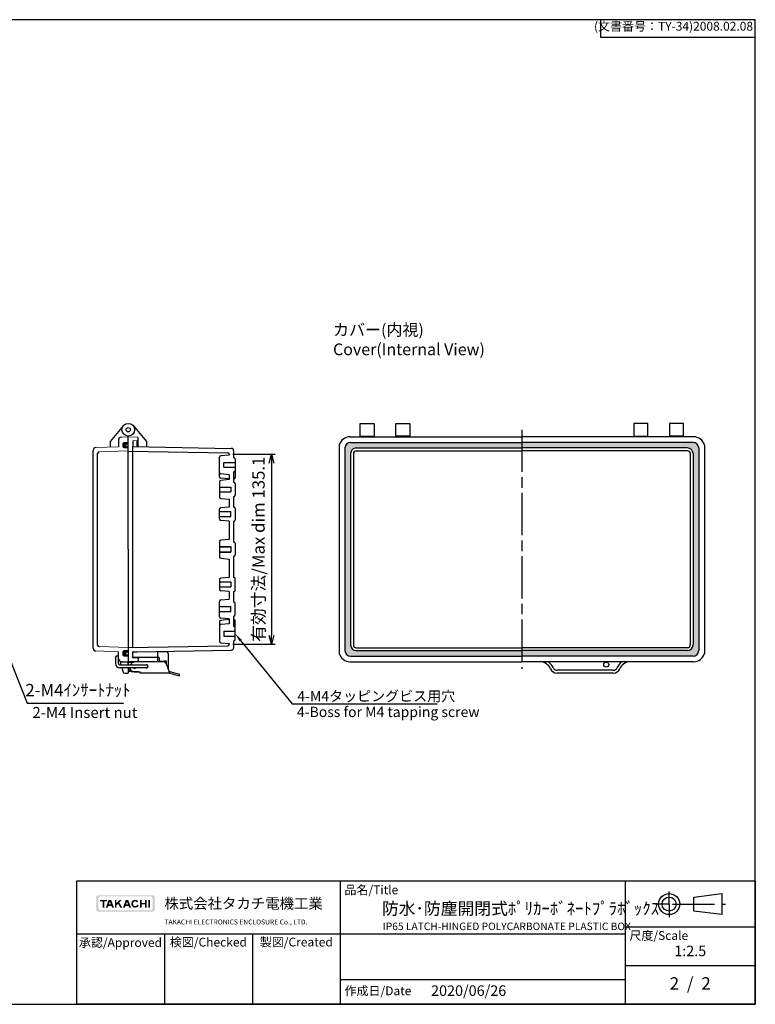
# Model space of a CAD drawing. Units: millimetres. Extents: x 0 to 2065, y 0 to 700.
# Drawn here: x 1542 to 2065, y 0 to 700 of the extents above; entities that cross this region are included whole.
import ezdxf
from ezdxf import colors
from ezdxf.entities.mleader import LeaderData, LeaderLine
from ezdxf.enums import TextEntityAlignment as Align
from ezdxf.math import Vec2, Vec3

# ---------------------------------------------------------------- set-up
doc = ezdxf.new("R2010")
doc.units = ezdxf.units.MM
doc.header["$LTSCALE"] = 2.5
for name, pattern in [('AM_ISO02W050x2', [3.75, 3, -0.75]), ('AM_ISO08W050', [18, 12, -1.5, 3, -1.5]), ('gen7a', [6.875, 4.75, -0.875, 0.375, -0.875])]:
    doc.linetypes.add(name, pattern=pattern)
doc.layers.add('7A', color=4, linetype='gen7a')
doc.layers.add('RAHM2', color=1, linetype='Continuous')
for name, color, linetype, lineweight in [('AM_5', 3, 'Continuous', 25), ('AM_7', 4, 'AM_ISO08W050', 25), ('AM_8', 1, 'Continuous', 25), ('ｶﾞｽｹｯﾄ', 5, 'Continuous', 50), ('ﾄｯﾌﾟｶﾊﾞｰ', 7, 'Continuous', 25), ('ﾄｯﾌﾟｶﾊﾞｰ0', 7, 'AM_ISO02W050x2', 13), ('ﾎﾞﾃﾞｨｰ', 2, 'Continuous', 25), ('ﾎﾞﾃﾞｨｰ0', 2, 'AM_ISO02W050x2', 13), ('ﾗｯﾁ', 3, 'Continuous', 25), ('ﾗｯﾁ金具', 6, 'Continuous', 25)]:
    doc.layers.add(name, color=color, linetype=linetype, lineweight=lineweight)
doc.styles.get("Standard").update_dxf_attribs({"font": 'ISOCP.SHX', "bigfont": 'EXTFONT.SHX'})
doc.styles.add('takachi1', font='txt', dxfattribs={"height": 2.5})
doc.dimstyles.new('AM_ISO$0', dxfattribs={"dimscale": 2.5, "dimtxt": 3.5, "dimasz": 2.5, "dimexe": 1, "dimexo": 1, "dimgap": 1.5, "dimtad": 1, "dimdec": 1, "dimdsep": 46, "dimtxsty": 'STANDARD', "dimblk": 'OPEN30', "dimcen": 0, "dimclrd": 3, "dimclre": 3, "dimclrt": 2, "dimadec": 0, "dimazin": 2, "dimtp": 0.1, "dimtm": 0.1, "dimtfac": 0.71, "dimtmove": 0, "dimatfit": 3, "dimldrblk": 'OPEN30', "dimfxl": 1, "dimlwd": -1, "dimlwe": -1, "dimarcsym": 0})
doc.dimstyles.new('AM_ISO$3', dxfattribs={"dimtxt": 3.5, "dimasz": 2.5, "dimexe": 1, "dimexo": 1, "dimgap": 1.5, "dimtad": 1, "dimtoh": 1, "dimdsep": 46, "dimtxsty": 'STANDARD', "dimblk": 'OPEN30', "dimcen": 0, "dimclrd": 3, "dimclre": 3, "dimclrt": 2, "dimadec": 0, "dimazin": 2, "dimtp": 0.1, "dimtm": 0.1, "dimtfac": 0.71, "dimtofl": 0, "dimtmove": 0, "dimatfit": 0, "dimldrblk": 'OPEN30', "dimfxl": 1, "dimlwd": -1, "dimlwe": -1, "dimarcsym": 0})

# ---------------------------------------------------------------- blocks, each defined once
blk = doc.blocks.new('TK-A3')
for p, q in [((359, 280), (359, 275)), ((359, 275), (403, 275))]:
    blk.add_line(p, q)
blk.add_lwpolyline([(0, 0), (403, 0), (403, 280), (0, 280.0000000000001)], close=True)
at = {"insert": (402.3592953827349, 276.108542987227), "char_height": 2.5, "width": 43.07840397728297, "attachment_point": 9}
blk.add_mtext('(文書番号：TY-34)2008.02.08', dxfattribs=at)
blk = doc.blocks.new('A$C0FAF06CF')
at = {"layer": 'AM_8'}
h = blk.add_hatch(color=1, dxfattribs=at)
edge = h.paths.add_edge_path()
edge.add_line((-8.013599999999968, -2.41150000000041), (8.013600000000068, -2.411500000000414))
edge.add_arc((8.013600000000052, -1.773380000000511), 0.6381199999999012, 270, 360)
edge.add_line((8.651719999999953, -1.773380000000511), (8.651719999999967, 1.773379999999486))
edge.add_arc((8.013600000000025, 1.773379999999429), 0.638119999999958, 5.1039e-12, 90.00000000000126)
edge.add_line((8.013599999999997, 2.41149999999939), (-8.013599999999997, 2.411499999999385))
edge.add_arc((-8.013600000000025, 1.773379999999436), 0.6381199999999511, 89.99999999999682, 179.9999999999955)
edge.add_line((-8.651719999999981, 1.773379999999485), (-8.651719999999981, -1.773380000000505))
edge.add_arc((-8.013600000000025, -1.773380000000456), 0.6381199999999511, 180.0000000000043, 270.0000000000045)
edge = h.paths.add_edge_path(flags=16)
edge.add_line((-7.471939999999959, 2.092439999999486), (7.471940000000017, 2.092439999999478))
edge.add_arc((7.471940000000046, 1.550779999999479), 0.5416600000000003, 7.958078640513122e-13, 90.00000000000148, ccw=False)
edge.add_line((8.013600000000025, 1.550779999999486), (8.013600000000025, -1.550780000000504))
edge.add_arc((7.471940000000017, -1.5507800000005), 0.5416600000000074, 270, 359.99999999999966, ccw=False)
edge.add_line((7.471940000000017, -2.092440000000504), (-7.471939999999959, -2.092440000000513))
edge.add_arc((-7.471939999999959, -1.550780000000504), 0.5416600000000074, 180, 270, ccw=False)
edge.add_line((-8.013599999999968, -1.550780000000504), (-8.013599999999968, 1.550779999999486))
edge.add_arc((-7.471939999999959, 1.550779999999486), 0.5416600000000003, 90, 180, ccw=False)
for points in [[(-5.453699999999969, 0.5935999999994924), (-5.453699999999969, 1.038799999999492), (-7.531299999999986, 1.038799999999492), (-7.531299999999986, 0.5935999999994924), (-6.759619999999982, 0.5935999999994924), (-6.759619999999982, -1.224300000000514), (-6.225379999999972, -1.224300000000514), (-6.225379999999972, 0.5935999999994924)], [(-3.146079999999982, 1.038799999999492), (-3.146079999999982, -1.224300000000514), (-2.671199999999942, -1.224300000000514), (-2.671199999999942, -0.6184186206901412), (-2.193432261217481, -0.1027759420753025), (-1.520149446800417, -1.224300000000514), (-0.9571799999999941, -1.224300000000514), (-1.851807874889658, 0.2659306476478651), (-1.135707252964406, 1.038799999999492), (-1.788279380580376, 1.038799999999492), (-2.671199999999942, 0.085886028951558), (-2.671199999999942, 1.038799999999492)], [(4.304715008555603, 1.038799999999492), (4.304715008555603, -1.224300000000514), (4.775885008555576, -1.224300000000514), (4.775885008555576, -0.315350000000512), (5.829525008555606, -0.315350000000512), (5.829525008555606, -1.224300000000514), (6.300695008555575, -1.224300000000514), (6.300695008555575, 1.038799999999492), (5.829525008555606, 1.038799999999492), (5.829525008555606, 0.1298499999994878), (4.775885008555576, 0.1298499999994878), (4.775885008555576, 1.038799999999492)], [(7.280135008555587, -1.224300000000514), (7.280135008555587, 1.038799999999492), (6.805255008555603, 1.038799999999492), (6.805255008555603, -1.224300000000514)]]:
    blk.add_hatch(color=1, dxfattribs=at).paths.add_polyline_path(points)
h = blk.add_hatch(color=1, dxfattribs=at)
h.paths.add_polyline_path([(-5.264049114754043, -1.224300000000514), (-5.084217508196671, -0.734580000000511), (-4.16110249180326, -0.734580000000511), (-3.981270885245876, -1.224300000000514), (-3.420619999999971, -1.224300000000514), (-4.251659999999958, 1.038799999999492), (-4.993659999999977, 1.038799999999492), (-5.82469999999995, -1.224300000000514)])
h.paths.add_polyline_path([(-4.332759934426205, -0.2671200000005083), (-4.912560065573728, -0.2671200000005083), (-4.622659999999966, 0.5223399999994971)], flags=16)
h = blk.add_hatch(color=1, dxfattribs=at)
h.paths.add_polyline_path([(-0.1961891147540484, -1.224300000000514), (-0.0163575081966769, -0.734580000000511), (0.9067575081967476, -0.734580000000511), (1.086589114754119, -1.224300000000514), (1.647240000000008, -1.224300000000514), (0.8162000000000373, 1.038799999999492), (0.0742000000000189, 1.038799999999492), (-0.7568399999999543, -1.224300000000514)])
h.paths.add_polyline_path([(0.7351000655737892, -0.2671200000005083), (0.1552999344262673, -0.2671200000005083), (0.4452000000000285, 0.5223399999994971)], flags=16)
h = blk.add_hatch(color=1, dxfattribs=at)
edge = h.paths.add_edge_path()
edge.add_ellipse((2.878960000000006, -0.0927500000005264), major_axis=(0, 0.7271600000000495), ratio=0.8673469387754511, start_angle=308.5505407908052, end_angle=246.5820184016549)
edge.add_line((3.469375036740871, -0.3484654247793539), (3.94113500855559, -0.5527900000005097))
edge.add_arc((2.878960000000006, -0.0927500000005122), 1.157520000000024, 38.550540790803325, 336.58201840165333, ccw=False)
edge.add_line((3.784208621486185, 0.6286219454599618), (3.397792961318373, 0.3206961337928842))
blk = doc.blocks.new('TK-仕様書(和英併記)NEW')
for p, q in [((0, 35), (-193, 35)), ((-193, 35), (-193, 0)), ((-118, 35), (-118, 0)), ((-37, 35), (-37, 0)), ((0, 35), (0, 0)), ((-17.5, 30.5), (-9.5, 31.5)), ((-9.5, 31.5), (-9.5, 25.5)), ((-17.5, 26.5), (-17.5, 30.5)), ((-9.5, 25.5), (-17.5, 26.5)), ((-193, 19.99999999999993), (-37, 19.99999999999993)), ((-168.0000000000001, 19.99999999999993), (-168, 0)), ((-143.0000000000001, 19.99999999999993), (-143, 0)), ((-37, 22), (0, 22)), ((-37, 11), (0, 11)), ((-37.00000000000012, 7), (-118, 7)), ((0, 0), (-193, 0))]:
    blk.add_line(p, q)
for radius in [3, 2]:
    blk.add_circle((-24.5, 28.5), radius)
at = {"layer": '7A'}
for p, q in [((-24.5, 28.5), (-24.5, 32.07478664473149)), ((-24.5, 28.5), (-28.5, 28.5)), ((-24.5, 28.5), (-24.5, 24.78991724228479)), ((-23.5, 28.5), (-8.5, 28.5))]:
    blk.add_line(p, q, dxfattribs=at)
at = {"xscale": 0.9599999999999999, "yscale": 0.9599999999999999, "zscale": 0.9599999999999999}
blk.add_blockref('A$C0FAF06CF', (-179.073778946163, 28.68781725888326), dxfattribs=at)
at = {"attachment_point": 4}
for s, insert, char_height, width in [('{\\fMS Gothic|b0|i0|c128|p49;株式会社タカチ電機工業}', (-167.9945135240808, 28.68781725888326), 3, 42.88159814155517), ('{\\fArial|b0|i0|c128|p34;TAKACHI ELECTRONICS ENCLOSURE Co., LTD.}', (-167.9945135240808, 23.41115279672572), 1.399999999999999, 44.44830780058135)]:
    blk.add_mtext(s, dxfattribs=dict(at, insert=insert, char_height=char_height, width=width))
for tag, height, p in [('品名', 3.5, (-106.1561493930892, 27.24999999999994)), ('TITLE', 2.5, (-106.1561493930892, 22.24999999999994)), ('型番', 3.5, (-106.1391682485609, 11.75))]:
    blk.add_attdef(tag, text='', height=height).set_placement(p, align=Align.MIDDLE_LEFT)
for tag, height, p in [('GEN-TITLE-SCA', 3, (-18.5, 14.79266317345349)), ('承認', 3.5, (-180.7195176573868, 7.729076668239942)), ('検図', 3.5, (-155.5000000000001, 7.72907666823994)), ('製図', 3.5, (-130.5000000000001, 7.72907666823994)), ('ページNO.', 3.5, (-23, 5.5)), ('総ページ数', 3.5, (-14, 5.5)), ('GEN-TITLE-DAT', 3, (-81.5, 3.5))]:
    blk.add_attdef(tag, text='', height=height).set_placement(p, align=Align.MIDDLE)
at = {"layer": 'RAHM2', "char_height": 2.5}
for s, insert, width, attachment_point in [('品名/Title', (-116.8002551371314, 33.80103540727967), 90, 1), ('尺度/Scale', (-35.80025513713144, 20.80103540727967), 20, 1), ('承認/Approved', (-180.5000000000001, 18.8010354072796), 22.21535073038012, 2), ('検図/Checked', (-155.5, 18.92584712714763), 19.85268515870859, 2), ('製図/Created', (-130.5, 18.95800561859732), 19.44564691649168, 2), ('作成日/Date', (-116.8002551371314, 3.5), 17.84866863742184, 4)]:
    blk.add_mtext(s, dxfattribs=dict(at, insert=insert, width=width, attachment_point=attachment_point))
at = {"layer": 'RAHM2', "color": 0, "insert": (-18.5, 5.5), "char_height": 3.5, "width": 4.469919821818733, "attachment_point": 5}
blk.add_mtext('/', dxfattribs=at)
blk = doc.blocks.new('*D63')
at = {"layer": 'AM_5', "color": 3}
for p, q in [((1507.128262210325, 315.5073210728903), (1547.557096711234, 214.1206216042671)), ((1547.557096711234, 214.1206216042671), (1615.841791593123, 214.1206216042671))]:
    blk.add_line(p, q, dxfattribs=at)
blk.add_solid([(1508.095839012248, 315.8931507980602), (1506.160685408402, 315.1214913477202), (1504.813283859306, 321.3127818844289)], dxfattribs=at)
at = {"layer": 'Defpoints', "color": 0}
for p in [(1502.776102910409, 326.421587398582), (1504.813283859306, 321.3127818844289)]:
    blk.add_point(p, dxfattribs=at)
at = {"layer": 'AM_5', "color": 2, "insert": (1583.574444152178, 222.2464828247395), "char_height": 8.75, "attachment_point": 5}
blk.add_mtext('2-M4ｲﾝｻｰﾄﾅｯﾄ', dxfattribs=at)
blk = doc.blocks.new('_Open30')
at = {"color": 0, "linetype": 'ByBlock', "lineweight": -2}
for p, q in [((-1, 0.26794919), (0, 0)), ((0, 0), (-1, -0.26794919)), ((0, 0), (-1, 0))]:
    blk.add_line(p, q, dxfattribs=at)
blk = doc.blocks.new('*D62')
at = {"layer": 'AM_5', "color": 3}
for p, q in [((1693.638967562008, 391.0766617595783), (1723.638967561143, 391.0766617595783)), ((1721.138967561143, 384.8266617595783), (1721.138967561143, 262.1978225053431)), ((1693.638967562162, 255.9478225053432), (1723.638967561143, 255.9478225053432))]:
    blk.add_line(p, q, dxfattribs=at)
at = {"layer": 'Defpoints', "color": 0}
for p in [(1691.138967562008, 391.0766617595783), (1691.138967562162, 255.9478225053432), (1721.138967561143, 255.9478225053432)]:
    blk.add_point(p, dxfattribs=at)
at = {"layer": 'AM_5', "color": 3, "xscale": 6.25, "yscale": 6.25, "zscale": 6.25}
for p, rotation in [((1721.138967561143, 391.0766617595783), 90), ((1721.138967561143, 255.9478225053432), 270)]:
    blk.add_blockref('_Open30', p, dxfattribs=dict(at, rotation=rotation))
at = {"layer": 'AM_5', "color": 2, "insert": (1713.013967561143, 323.512242132461), "char_height": 8.75, "attachment_point": 5, "rotation": 90}
blk.add_mtext('有効寸法/Max dim 135.1', dxfattribs=at)

msp = doc.modelspace()

# ---------------------------------------------------------------- hatches: boundary and pattern name
at = {"layer": 'ｶﾞｽｹｯﾄ'}
h = msp.add_hatch(color=256, dxfattribs=at)
edge = h.paths.add_edge_path()
edge.add_line((1619.338967562011, 398.5122421324584), (1619.338967562106, 399.512242129948))
edge.add_line((1619.338967562106, 399.512242129948), (1616.338967563983, 399.512242129948))
edge.add_arc((1616.338967563979, 398.5122421305771), 0.999999999370971, 89.99999999977202, 179.999999999772)
edge.add_line((1615.338967564608, 398.5122421305809), (1615.338967564609, 396.5122421324583))
edge.add_arc((1616.338967563984, 396.5122421324577), 0.9999999993746088, 179.9999999999804, 269.9999999999804)
edge.add_line((1616.338967563983, 395.5122421330832), (1619.338967562106, 395.5122421330766))
edge.add_line((1619.338967562106, 395.5122421330766), (1619.338967562011, 396.5122421324656))
edge.add_line((1619.338967562011, 396.5122421324656), (1618.338967562011, 396.5122421324656))
edge.add_arc((1618.338967562011, 397.5122421324656), 1, 90, 270, ccw=False)
edge.add_line((1618.338967562011, 398.5122421324657), (1619.338967562011, 398.5122421324583))
h = msp.add_hatch(color=256, dxfattribs=at)
edge = h.paths.add_edge_path()
edge.add_line((1899.051468658702, 399.5122421326073), (1777.318584332653, 399.5122421326073))
edge.add_arc((1777.318584332653, 395.5122421326073), 4, 90, 180)
edge.add_line((1773.318584332653, 395.5122421326073), (1773.318584332653, 251.5122421326073))
edge.add_arc((1777.318584332654, 251.5122421326073), 4, 180, 270)
edge.add_line((1777.318584332654, 247.5122421326073), (1899.051468658704, 247.5122421326072))
edge.add_line((1899.051468658702, 247.5122421326073), (1899.051468658702, 251.5122421326073))
edge.add_line((1899.051468658702, 251.5122421326073), (1781.318584332653, 251.5122421326073))
edge.add_arc((1781.318584332653, 255.5122421326073), 4, 180, 270, ccw=False)
edge.add_line((1777.318584332653, 255.5122421326073), (1777.318584332653, 391.5122421326074))
edge.add_arc((1781.318584332653, 391.5122421326073), 4, 90, 180, ccw=False)
edge.add_line((1781.318584332653, 395.5122421326073), (1899.051468658702, 395.5122421326073))
edge.add_line((1899.051468658702, 395.5122421326073), (1899.051468658702, 399.5122421326073))
h = msp.add_hatch(color=256, dxfattribs=at)
edge = h.paths.add_edge_path()
edge.add_line((1899.051468658702, 399.5122421326073), (2020.784352984754, 399.5122421326073))
edge.add_arc((2020.784352984754, 395.5122421326073), 4, 360, 450, ccw=False)
edge.add_line((2024.784352984754, 395.5122421326073), (2024.784352984754, 251.5122421326073))
edge.add_arc((2020.784352984754, 251.5122421326073), 4, 270, 360, ccw=False)
edge.add_line((2020.784352984754, 247.5122421326073), (1899.051468658703, 247.5122421326072))
edge.add_line((1899.051468658702, 247.5122421326073), (1899.051468658702, 251.5122421326073))
edge.add_line((1899.051468658702, 251.5122421326073), (2016.784352984754, 251.5122421326073))
edge.add_arc((2016.784352984754, 255.5122421326073), 4, 270, 360)
edge.add_line((2020.784352984754, 255.5122421326073), (2020.784352984754, 391.5122421326074))
edge.add_arc((2016.784352984754, 391.5122421326073), 4, 360, 450)
edge.add_line((2016.784352984754, 395.5122421326073), (1899.051468658703, 395.5122421326073))
edge.add_line((1899.051468658702, 395.5122421326073), (1899.051468658702, 399.5122421326073))
h = msp.add_hatch(color=256, dxfattribs=at)
edge = h.paths.add_edge_path()
edge.add_line((1619.338967562019, 250.5122421324584), (1619.338967561989, 251.512242123087))
edge.add_line((1619.338967561989, 251.512242123087), (1616.338967563859, 251.512242123087))
edge.add_arc((1616.338967563863, 250.5122421237086), 0.9999999993782464, 90.0000000001889, 180.0000000001889)
edge.add_line((1615.338967564484, 250.5122421237051), (1615.338967564485, 248.5122421255824))
edge.add_arc((1616.33896756386, 248.5122421255821), 0.9999999993746088, 179.9999999999804, 269.9999999999804)
edge.add_line((1616.338967563859, 247.5122421262074), (1619.338967561989, 247.5122421262154))
edge.add_line((1619.338967561989, 247.5122421262154), (1619.338967562004, 248.5122421324582))
edge.add_line((1619.338967562004, 248.5122421324584), (1618.338967562019, 248.5122421324584))
edge.add_arc((1618.338967562019, 249.5122421324584), 1, 90, 270, ccw=False)
edge.add_line((1618.338967562019, 250.5122421324584), (1619.338967562019, 250.5122421324584))

# ---------------------------------------------------------------- linework, layer by layer
at = {"layer": 'AM_7'}
msp.add_line((1899.051468658702, 408.5122421324583), (1899.051468658702, 238.5122421324584), dxfattribs=at)
at = {"layer": 'ﾄｯﾌﾟｶﾊﾞｰ'}
for p, q in [((1784.051468669791, 403.5122421326073), (1784.051468669791, 413.0122421326072)), ((1784.051468669791, 413.0122421326072), (1794.051468663535, 413.0122421326072)), ((1794.051468663535, 413.0122421326072), (1794.051468663535, 403.5122421326073)), ((1809.551468653858, 403.5122421326073), (1809.551468653858, 413.0122421326072)), ((1809.551468653858, 413.0122421326072), (1819.5514686476, 413.0122421326072)), ((1819.5514686476, 413.0122421326072), (1819.5514686476, 403.5122421326073)), ((1988.551468663549, 413.0122421326072), (1978.551468669806, 413.0122421326072)), ((1978.551468669806, 413.0122421326072), (1978.551468669806, 403.5122421326073)), ((1988.551468663549, 403.5122421326073), (1988.551468663549, 413.0122421326072)), ((2014.051468647616, 413.0122421326072), (2004.051468653873, 413.0122421326072)), ((2004.051468653873, 413.0122421326072), (2004.051468653873, 403.5122421326073)), ((2014.051468647616, 403.5122421326073), (2014.051468647616, 413.0122421326072)), ((1615.891767570245, 411.4047863667313), (1606.338967570255, 400.0202026474093)), ((1606.338967570255, 400.0202026474093), (1606.338967570226, 396.1852226667493)), ((1612.33896756637, 401.247458541077), (1612.338967566377, 396.3697472835579)), ((1619.338967562091, 323.5122421280782), (1619.33896756212, 404.0122421277651)), ((1777.051468658703, 403.5122421326073), (1899.051468658702, 403.5122421326073)), ((1777.318584332653, 399.5122421326073), (1899.051468658702, 399.5122421326073)), ((1784.051468669791, 404.0122421326072), (1794.051468663535, 404.0122421326072)), ((1819.5514686476, 404.0122421326072), (1809.551468653858, 404.0122421326072)), ((2021.051468658704, 403.5122421326073), (1899.051468658702, 403.5122421326073)), ((2020.784352984754, 399.5122421326073), (1899.051468658702, 399.5122421326073)), ((1978.551468669806, 404.0122421326072), (1988.551468663549, 404.0122421326072)), ((2014.051468647616, 404.0122421326072), (2004.051468653873, 404.0122421326072)), ((1594.338967562179, 253.2147136770227), (1594.338967562004, 393.8097958829699)), ((1769.318584332653, 397.5622421325893), (1769.318584332653, 249.4622421326253)), ((1773.318584332653, 395.5122421326073), (1773.318584332654, 251.5122421326073)), ((1781.318584332653, 395.5122421326073), (1899.051468658702, 395.5122421326073)), ((1781.318584332653, 393.5122421326073), (1899.051468658702, 393.5122421326073)), ((2016.784352984754, 395.5122421326073), (1899.051468658702, 395.5122421326073)), ((2016.784352984754, 393.5122421326073), (1899.051468658702, 393.5122421326073)), ((2024.784352984754, 395.5122421326073), (2024.784352984754, 251.5122421326073)), ((2028.784352984754, 397.5622421325893), (2028.784352984754, 249.4622421326253)), ((1597.538967562183, 255.3392215702832), (1597.538967562009, 391.6852805783951)), ((1777.318584332653, 391.5122421326073), (1777.318584332653, 255.5122421326073)), ((1779.318584332654, 391.5122421326073), (1779.318584332653, 255.5122421326073)), ((2018.784352984754, 391.5122421326073), (2018.784352984754, 255.5122421326073)), ((2020.784352984754, 391.5122421326073), (2020.784352984754, 255.5122421326073)), ((1619.338967562091, 323.5122421280782), (1619.338967607303, 243.5122421257106)), ((1781.318584332653, 253.5122421326073), (1899.051468658702, 253.5122421326073)), ((2016.784352984754, 253.5122421326073), (1899.051468658702, 253.5122421326073)), ((1612.33896756637, 245.7770257150867), (1612.338967566377, 250.6547369725983)), ((1777.318584332654, 247.5122421326073), (1899.051468658702, 247.5122421326073)), ((1781.318584332653, 251.5122421326073), (1899.051468658702, 251.5122421326073)), ((2016.784352984754, 251.5122421326073), (1899.051468658702, 251.5122421326073)), ((2020.784352984754, 247.5122421326073), (1899.051468658702, 247.5122421326073)), ((1613.200075792828, 244.1546660791032), (1614.070170632167, 241.3122421324558)), ((1614.682390945302, 239.3122421324558), (1615.622456927303, 236.2412366077024)), ((1619.338967562019, 243.5122421324586), (1619.338967562019, 241.3122421324558)), ((1619.338967562019, 239.3122421324558), (1619.338967562019, 235.5339401328406)), ((1777.051468658703, 243.5122421326073), (1899.051468658702, 243.5122421326073)), ((2021.051468658704, 243.5122421326073), (1899.051468658702, 243.5122421326073)), ((1616.578660172628, 235.5339401328388), (1619.338967561967, 235.5339401328406)), ((1956.051468658656, 237.5122421326291), (1924.051296149245, 237.5122421326291)), ((1964.051641168181, 235.5122421326291), (1924.051296149245, 235.5122421326291)), ((1964.051641168181, 237.5122421326291), (1956.051468658656, 237.5122421326291))]:
    msp.add_line(p, q, dxfattribs=at)
at = {"layer": 'ﾄｯﾌﾟｶﾊﾞｰ', "lineweight": 0}
for p, q in [((1619.338967561989, 403.512242128078), (1614.234295652698, 403.244717609336)), ((1619.338967562106, 399.512242129948), (1616.338967563983, 399.512242129948)), ((1612.338967566377, 396.3697472835579), (1596.269168568621, 395.8085775370077)), ((1619.338967562019, 393.4122421280795), (1598.504068065324, 392.6846714054141)), ((1615.338967564609, 398.5122421305809), (1615.338967564609, 396.5122421324581)), ((1619.338967562106, 395.5122421330766), (1616.338967563983, 395.5122421330766)), ((1619.338967562019, 253.6122421280841), (1598.504068065324, 254.3398128507495)), ((1612.338967566377, 250.6547369725983), (1596.269168568621, 251.2159067191483)), ((1615.338967564485, 248.5122421255824), (1615.338967564485, 250.5122421237051)), ((1619.338967561989, 251.512242123087), (1616.338967563859, 251.512242123087)), ((1619.338967561989, 247.5122421262154), (1616.338967563859, 247.5122421262154)), ((1619.338967561989, 243.5122421280853), (1614.234295652698, 243.7797666468203))]:
    msp.add_line(p, q, dxfattribs=at)
at = {"layer": 'ﾄｯﾌﾟｶﾊﾞｰ'}
for centre, radius in [((1619.33896756212, 408.5122421249493), 4.5), ((1619.33896756212, 408.5122421249493), 1.542249999999999), ((1959.05146865869, 241.5122421326291), 1.75)]:
    msp.add_circle(centre, radius, dxfattribs=at)
for centre, radius, start, end in [((1614.338967565118, 401.2474585410696), 1.999999998749999, 93.00000000000574, 180), ((1777.051468658703, 395.5122421326073), 8, 90, 165.1523338527377), ((1777.318584332653, 395.5122421326073), 4, 90, 180), ((2020.784352984754, 395.5122421326073), 4, 0, 90), ((2021.051468658704, 395.5122421326073), 8, 14.84766614726906, 90), ((1596.338967562018, 393.8097958829699), 2, 91.99999999979516, 180), ((1598.538967562023, 391.6852805783951), 1, 91.99999999979516, 180), ((1781.318584332653, 391.5122421326073), 4, 90, 180), ((1781.318584332653, 391.5122421326073), 2, 90, 180), ((2016.784352984754, 391.5122421326073), 4, 0, 90), ((2016.784352984754, 391.5122421326073), 2, 0, 90), ((1596.338967562018, 253.2146883731861), 2, 180, 268.0000000002048), ((1598.538967562023, 255.3392036777682), 1, 180, 268.0000000002048), ((1781.318584332653, 255.5122421326073), 4, 180, 270), ((1781.318584332653, 255.5122421326073), 2, 180, 270), ((2016.784352984754, 255.5122421326073), 4, 270, 0), ((2016.784352984754, 255.5122421326073), 2, 270, 0), ((1614.338967565118, 245.7770257150867), 1.999999998749999, 180, 266.9999999999943), ((1777.051468658703, 251.5122421326073), 8, 194.8476661472623, 270), ((1777.318584332654, 251.5122421326073), 4, 180, 270), ((2020.784352984754, 251.5122421326073), 4, 270, 0), ((2021.051468658704, 251.5122421326073), 8, 270, 345.1523338527309), ((1912.051296149246, 235.512242132631), 8, 22.61986494803176, 90), ((1912.051296149244, 235.5122421326346), 10, 22.61986494801056, 53.13010235390194), ((1924.051296149245, 240.5122421326291), 5, 202.6198649480317, 270), ((1924.051296149245, 240.5122421326291), 3, 202.6198649480106, 270), ((1964.051641168181, 240.5122421326291), 3, 270, 337.3801350519964), ((1964.051641168181, 240.5122421326291), 5, 270, 337.3801350519964), ((1976.051641168183, 235.5122421326357), 10, 126.8698976460779, 157.3801350519894), ((1976.051641168183, 235.5122421326346), 8, 90, 157.3801350519965), ((1616.578660172628, 236.5339401328388), 1, 197.019881651768, 270)]:
    msp.add_arc(centre, radius, start, end, dxfattribs=at)
at = {"layer": 'ﾄｯﾌﾟｶﾊﾞｰ', "lineweight": 0}
for centre, start, end in [((1616.338967563983, 398.5122421305809), 90, 180), ((1616.338967563983, 396.5122421324581), 180, 270), ((1616.338967563859, 250.5122421237051), 90, 180), ((1616.338967563859, 248.5122421255824), 180, 270)]:
    msp.add_arc(centre, 0.9999999993749998, start, end, dxfattribs=at)
at = {"layer": 'ﾄｯﾌﾟｶﾊﾞｰ0'}
msp.add_line((1613.466613848559, 243.2839401328638), (1619.338967602766, 243.2839401328638), dxfattribs=at)
at = {"layer": 'ﾎﾞﾃﾞｨｰ'}
for p, q in [((1622.786167556047, 411.404786376045), (1632.338967562004, 400.020202649607)), ((1619.338967562019, 323.5122421324584), (1619.338967561996, 404.012242132451)), ((1622.538967562001, 400.6475356344915), (1622.538967561994, 396.457263926374)), ((1626.33896756205, 396.3909346796591), (1626.33896756199, 402.7849523586215)), ((1632.338967562004, 400.020202649607), (1632.338967562026, 396.2862042900767)), ((1618.338967562011, 398.5122421324584), (1619.338967562011, 398.5122421324584)), ((1618.338967562011, 396.5122421324656), (1619.338967562011, 396.5122421324656)), ((1619.338967561996, 393.312632684409), (1690.156419968443, 392.0765094547337)), ((1622.538967562001, 396.4572639263813), (1692.373872374877, 395.2382911287228)), ((1622.538967561996, 253.7677077882788), (1622.538967561754, 396.4572639263884)), ((1694.338967562011, 388.5122421324584), (1694.338967562005, 393.2385957384122)), ((1684.138967564578, 378.0679415245643), (1684.13896756458, 388.9564922275447)), ((1691.138967562026, 390.5122421324518), (1685.04743934498, 389.9523452232866)), ((1687.33896756203, 381.7621916286471), (1687.338967562029, 385.2621916286471)), ((1687.338967562029, 385.2621916286471), (1695.338967384797, 385.2621916286473)), ((1691.138967562008, 391.0766617595783), (1691.138967562008, 390.5122421324584)), ((1695.338967562016, 387.5122421324559), (1695.338967562016, 379.5122421324609)), ((1684.138967562022, 375.0679415247947), (1684.138967562022, 378.0679415245421)), ((1687.33896756203, 381.7621916286471), (1695.338967739273, 381.7621916286471)), ((1694.338967562031, 371.0122421324585), (1694.338967562022, 378.5122421324583)), ((1695.338967562013, 379.5122421324401), (1695.338967562013, 374.5122421324435)), ((1684.138967562045, 371.456542740107), (1684.138967562047, 360.5679415247922)), ((1691.138967562026, 376.512242132465), (1685.04743934498, 377.0721390416302)), ((1691.138967562023, 373.512242132873), (1685.047439342491, 374.0721390418547)), ((1691.138967562045, 373.0122421324499), (1685.047439342446, 372.4523452230411)), ((1691.138967562024, 376.5122421324584), (1691.138967562028, 373.0122421324584)), ((1684.138967562046, 367.7622421236898), (1692.138967562046, 367.7622421236898)), ((1684.138967562045, 364.2622421236898), (1692.138967562045, 364.2622421236896)), ((1692.138967562046, 367.7622421236898), (1692.138967562045, 364.2622421236898)), ((1695.338967562036, 370.0122421324585), (1695.338967562036, 362.0122421324585)), ((1685.047439342448, 359.5721390418586), (1691.138967562046, 359.0122421324501)), ((1691.138967562044, 359.0122421324584), (1691.13896756205, 353.5122421324583)), ((1694.33896756205, 353.5122421324583), (1694.338967562042, 361.0122421324585)), ((1684.138967562066, 345.0679415248096), (1684.138967562066, 351.9565427401628)), ((1684.138967562065, 350.2622421324582), (1692.138967562066, 350.2622421324582)), ((1691.138967562066, 353.5122421324583), (1685.047439342474, 352.9523452230974)), ((1692.138967562065, 346.7622421324581), (1692.138967562064, 350.2622421324582)), ((1695.338967562056, 352.5122421324584), (1695.338967562056, 344.5122421324584)), ((1684.138967562066, 346.7622421324581), (1692.138967562066, 346.7622421324581)), ((1691.138967562066, 343.5122421328879), (1685.047439342535, 344.0721390418696)), ((1691.138967562062, 343.5122421324584), (1691.138967562077, 330.5122421324584)), ((1694.338967562079, 328.5122421324583), (1694.338967562062, 343.5122421324584)), ((1691.138967562093, 330.5122421324497), (1685.047439342494, 329.952345223041)), ((1619.338967562004, 323.5122421324656), (1619.338967607303, 243.51224213404)), ((1684.138967562093, 328.9565427401069), (1684.138967562095, 318.0679415247921)), ((1684.138975238454, 325.5117655887624), (1692.138975238455, 325.5117655887403)), ((1684.138975238455, 325.2622421230433), (1692.138975238455, 325.2622421230214)), ((1692.138977290072, 325.511765597504), (1692.13897729006, 321.5122421317849)), ((1695.338967562085, 327.5122421324584), (1695.338967562085, 319.5122421324584)), ((1684.138975206695, 321.7622421405629), (1692.138975206695, 321.7622419953958)), ((1684.138975202166, 321.5127186748438), (1692.138975202166, 321.5127185296769)), ((1685.047439342496, 317.0721390418585), (1691.138967562095, 316.5122421324499)), ((1691.138967562093, 316.5122421324584), (1691.138967562107, 303.5122421324583)), ((1694.338967562107, 303.5122421324583), (1694.33896756209, 318.5122421324584)), ((1684.138967562119, 301.9565427400793), (1684.138967562136, 295.0679415247261)), ((1691.138967562116, 303.5122421320185), (1685.047439342586, 302.9523452230216)), ((1695.338967562128, 294.5122421324585), (1695.338967562108, 302.5122421324585)), ((1684.138967562123, 300.2622421324308), (1692.138967562123, 300.2622421324507)), ((1684.138967562131, 296.7622421324307), (1692.138967562132, 296.7622421324508)), ((1691.138967562141, 293.512242132448), (1685.047439342548, 294.0721390417938)), ((1692.138967562123, 300.2622421324507), (1692.138967562131, 296.7622421324508)), ((1685.047439342537, 287.4523452230327), (1691.138967562135, 288.0122421324563)), ((1691.138967562119, 293.5122421324584), (1691.138967562125, 288.0122421324584)), ((1694.338967562127, 286.0122421324585), (1694.338967562118, 293.5122421324584)), ((1684.138967562164, 275.567941524782), (1684.138967562139, 286.4565427400968)), ((1684.138967562146, 282.7622421411992), (1692.138967562147, 282.7622421412192)), ((1692.138967562156, 279.262242141219), (1692.138967562147, 282.762242141219)), ((1695.338967562152, 277.0122421324582), (1695.338967562132, 285.0122421324583)), ((1684.138967562156, 279.2622421411992), (1692.138967562156, 279.262242141219)), ((1691.138967562167, 274.0122421324565), (1685.047439342568, 274.5721390418502)), ((1691.138967562147, 273.5122421320335), (1685.047439342617, 272.9523452230365)), ((1691.138967562141, 274.0122421324584), (1691.138967562145, 270.5122421324585)), ((1694.338967562147, 268.5122421324585), (1694.338967562139, 276.0122421324585)), ((1684.13896756215, 271.9565427400943), (1684.138967562158, 268.9565427403469)), ((1684.138967564714, 268.9565427403246), (1684.138967564743, 258.0679920373442)), ((1691.138967562158, 270.5122421324414), (1685.047439345114, 269.952345223261)), ((1695.338967562152, 267.5122421324768), (1695.338967562139, 272.5122421324734)), ((1695.338967562175, 259.512242132461), (1695.338967562156, 267.512242132456)), ((1687.338967562175, 265.2622926362497), (1695.338967739417, 265.2622926362698)), ((1687.338967562175, 265.2622926362497), (1687.338967562183, 261.7622926362498)), ((1687.338967562183, 261.7622926362498), (1695.338967384951, 261.7622926362695)), ((1619.338967561996, 253.7118515805146), (1690.156419968596, 254.9479748101857)), ((1685.047439345146, 257.0721895544128), (1691.138967564747, 256.5122926450193)), ((1691.138967562161, 256.5122421324585), (1691.138967562161, 255.9478225053432)), ((1694.338967562164, 253.7858885264826), (1694.338967562158, 258.5122421324585)), ((1618.338967562019, 250.5122421324584), (1619.338967562019, 250.5122421324584)), ((1618.338967562019, 248.5122421324584), (1619.338967562019, 248.5122421324584)), ((1622.538967562001, 250.5672203385368), (1625.338967562383, 250.6160945203326)), ((1622.538967562008, 246.376948630425), (1622.538967562001, 250.5672203385366)), ((1622.538967562008, 246.71224213247), (1640.338967562019, 246.71224213247)), ((1625.338967562383, 250.6160945203326), (1692.373872375035, 251.7861931361675)), ((1626.338967562011, 245.7614053189561), (1626.338967562004, 244.5122421324656)), ((1640.338967562008, 243.5122421324559), (1640.338967562026, 250.8779204942214)), ((1622.338967562019, 242.8634713929416), (1622.338967562019, 243.6170044409314)), ((1626.338967562004, 244.5122421324656), (1626.338967561997, 244.2395319062951)), ((1621.409184955276, 236.5339401328424), (1619.338967562019, 236.5339401328424))]:
    msp.add_line(p, q, dxfattribs=at)
at = {"layer": 'ﾎﾞﾃﾞｨｰ', "lineweight": 0}
for p, q in [((1619.338967562004, 403.5122421324583), (1625.856417310343, 403.2846477721275)), ((1622.538967561994, 400.6475356344915), (1625.856417310357, 400.7633835324474)), ((1625.338967562375, 400.7453137890795), (1625.338967562375, 396.4083897445694)), ((1622.538967562008, 246.376948630425), (1625.856417310372, 246.261100732469)), ((1619.338967562011, 243.5122421324584), (1625.85641731035, 243.7398364927892))]:
    msp.add_line(p, q, dxfattribs=at)
for centre, start, end in [((1625.83896756199, 402.7849523586215), 0, 88.00000000020482), ((1625.838967562004, 401.2630789459533), 272.0000000002122, 0), ((1625.838967562019, 245.7614053189632), 359.9999999995831, 87.99999999978773), ((1625.838967561997, 244.2395319063021), 271.9999999997952, 359.9999999995831)]:
    msp.add_arc(centre, 0.5, start, end, dxfattribs=at)
at = {"layer": 'ﾎﾞﾃﾞｨｰ'}
for centre, radius, start, end in [((1618.338967562011, 397.5122421324656), 1, 90, 270), ((1690.138967562007, 391.0766617595769), 1, 7.81653e-11, 89.00000000010246), ((1692.338967562005, 393.2385957384096), 2, 7.81653e-11, 89.00000000007638), ((1685.138967564578, 388.9565427403527), 1, 95.2515305438637, 180.000000000013), ((1694.338967562016, 387.5122421324556), 1, 1.30276e-11, 90), ((1685.138967564578, 378.0679415245641), 1, 179.999999999987, 264.7484694561355), ((1694.338967562016, 379.5122421324611), 1, 270, 359.999999999987), ((1685.138967562022, 375.0679415247947), 1, 180, 264.7484694599825), ((1685.138967562045, 371.4565427401073), 1, 95.25153054394207, 180), ((1694.338967562012, 374.5122421324437), 1, 270.000000000026, 359.999999999987), ((1694.338967562036, 370.0122421324585), 1, 0, 90), ((1685.138967562047, 360.5679415247924), 1, 180, 264.7484694560579), ((1694.338967562036, 362.0122421324585), 1, 270, 0), ((1685.138967562066, 351.9565427401628), 1, 95.2515305434982, 180), ((1694.338967562056, 352.5122421324579), 1, 2.60551e-11, 90), ((1685.138967562066, 345.0679415248096), 1, 180, 264.7484694599825), ((1694.338967562056, 344.5122421324586), 1, 270, 359.999999999987), ((1685.138967562093, 328.9565427401071), 1, 95.25153054394207, 180), ((1694.338967562084, 327.5122421324584), 1, 0, 90), ((1685.138967562095, 318.0679415247923), 1, 180, 264.7484694560579), ((1694.338967562084, 319.5122421324584), 1, 270.000000000026, 0), ((1685.138967562119, 301.9565427400818), 1, 95.25153054017422, 180.0000000001433), ((1694.338967562108, 302.5122421324557), 1, 1.563306e-10, 90.00000000013026), ((1685.138967562136, 295.0679415247286), 1, 180.0000000001433, 264.7484694566331), ((1694.338967562128, 294.5122421324565), 1, 270.0000000001563, 1.17248e-10), ((1685.138967562139, 286.456542740099), 1, 95.25153054407306, 180.0000000001433), ((1694.338967562132, 285.0122421324559), 1, 1.433031e-10, 90.00000000013026), ((1685.138967562164, 275.5679415247842), 1, 180.0000000001433, 264.7484694561888), ((1694.338967562152, 277.0122421324558), 1, 270.0000000001563, 1.433031e-10), ((1694.33896756214, 272.5122421324708), 1, 1.563306e-10, 90.00000000013026), ((1685.13896756215, 271.9565427400968), 1, 95.25153054017422, 180.0000000001433), ((1685.138967564714, 268.9565427403273), 1, 95.25153054402057, 180.0000000001563), ((1694.338967562156, 267.5122421324533), 1, 1.563306e-10, 90.00000000013026), ((1694.338967562175, 259.5122421324587), 1, 270.0000000001563, 1.302755e-10), ((1685.138967564743, 258.0679920373469), 1, 180.0000000001563, 264.7484694561888), ((1690.138967562162, 255.9478225053419), 1, 270.9999999998715, 7.81653e-11), ((1692.338967562164, 253.78588852648), 2, 270.9999999998715, 7.16515e-11), ((1618.338967562019, 249.5122421324584), 1, 90, 270)]:
    msp.add_arc(centre, radius, start, end, dxfattribs=at)
at = {"layer": 'ﾎﾞﾃﾞｨｰ0'}
msp.add_line((1619.338967548223, 243.0339397653886), (1622.338967562019, 243.0339397653886), dxfattribs=at)
at = {"layer": 'ﾗｯﾁ', "linetype": 'Continuous'}
for p, q in [((1644.638967562004, 250.5122421334998), (1640.338967562106, 250.5122421334998)), ((1640.838967562004, 246.8122421324558), (1640.338967562107, 246.8122421324613)), ((1641.338967562004, 246.312242132456), (1641.338967562004, 244.5122421324559)), ((1646.638967562004, 250.5122421334998), (1644.638967562004, 250.5122421334998)), ((1647.638967562004, 249.5122421334995), (1647.638967562004, 238.6092150365289)), ((1619.338967562004, 241.3122423572324), (1619.338967562004, 243.3122421324558)), ((1626.465762482004, 243.5122421324559), (1619.538967562004, 243.5122421324559)), ((1626.638967562004, 243.5122421324559), (1626.465762482004, 243.5122421324559)), ((1641.338967562004, 243.5122421324559), (1626.638967562004, 243.5122421324559)), ((1641.338967562004, 244.5122421324559), (1641.338967562004, 243.812242132456)), ((1641.338967562004, 243.5122421324559), (1641.338967562004, 243.812242132456)), ((1641.438967562003, 243.5122421324559), (1641.338967562004, 243.5122421324559)), ((1641.838967562004, 244.0122421324559), (1644.638967562004, 244.0122421324559)), ((1645.618763642004, 244.0122421324559), (1644.638967562004, 244.0122421324559)), ((1645.635161301004, 244.0121797324559), (1645.618763642004, 244.0122421324559)), ((1645.676070703004, 244.0119786024559), (1645.635161301004, 244.0121797324559)), ((1645.729066493004, 244.0116178464559), (1645.676070703004, 244.0119786024559)), ((1645.781746976004, 244.0110765524557), (1645.729066493004, 244.0116178464559)), ((1645.826321084004, 244.0103308634559), (1645.781746976004, 244.0110765524557)), ((1645.865091878004, 244.0093504674558), (1645.826321084004, 244.0103308634559)), ((1645.901698837004, 244.008104200456), (1645.865091878004, 244.0093504674558)), ((1645.939583832004, 244.0065601354559), (1645.901698837004, 244.008104200456)), ((1645.979559365004, 244.0046762284558), (1645.939583832004, 244.0065601354559)), ((1646.020569235004, 244.0024032404558), (1645.979559365004, 244.0046762284558)), ((1646.061523821004, 243.9996916134557), (1646.020569235004, 244.0024032404558)), ((1646.101829455004, 243.9964789114558), (1646.061523821004, 243.9996916134557)), ((1646.141730620004, 243.9926809414558), (1646.101829455004, 243.9964789114558)), ((1646.181551374004, 243.9882112524561), (1646.141730620004, 243.9926809414558)), ((1646.221455060004, 243.982963714456), (1646.181551374004, 243.9882112524561)), ((1646.261290821004, 243.9767937234558), (1646.221455060004, 243.982963714456)), ((1646.300902367004, 243.969530531456), (1646.261290821004, 243.9767937234558)), ((1646.340230231004, 243.9609355694559), (1646.300902367004, 243.969530531456)), ((1646.379190508004, 243.9507165244559), (1646.340230231004, 243.9609355694559)), ((1646.417532071004, 243.9384246004558), (1646.379190508004, 243.9507165244559)), ((1646.454911574004, 243.9234687864559), (1646.417532071004, 243.9384246004558)), ((1646.490709583004, 243.9048945464558), (1646.454911574004, 243.9234687864559)), ((1646.523257290004, 243.881260149456), (1646.490709583004, 243.9048945464558)), ((1646.549039497004, 243.850546109456), (1646.523257290004, 243.881260149456)), ((1646.559904843004, 243.812242132456), (1646.549039497004, 243.850546109456)), ((1646.559904842004, 243.4522422474558), (1646.559904843004, 243.812242132456)), ((1646.559904839004, 242.6602423634561), (1646.559904842004, 243.4522422474558)), ((1646.559904837004, 241.8574422054557), (1646.559904839004, 242.6602423634561)), ((1646.559904836117, 241.5732388620611), (1646.559904837004, 241.8574422054557)), ((1626.638967562004, 236.3122421324561), (1622.588967562004, 236.3122421324561))]:
    msp.add_line(p, q, dxfattribs=at)
at = {"layer": 'ﾗｯﾁ'}
for p, q in [((1619.338967548223, 243.5122421288067), (1619.338967548223, 241.3122421324558)), ((1619.338967563588, 241.3122421324558), (1619.338967607303, 243.51224213404))]:
    msp.add_line(p, q, dxfattribs=at)
at = {"layer": 'ﾗｯﾁ', "linetype": 'Continuous'}
for centre, radius, start, end in [((1640.838967562004, 246.312242132456), 0.5, 0, 90), ((1646.638967562004, 249.5122421334995), 1, 0, 90), ((1619.538967562004, 243.3122421324558), 0.2, 90, 180), ((1622.588967562004, 239.5622421324558), 3.25, 184.418271601417, 270), ((1641.838967553004, 244.5122421544559), 0.4999999960000002, 180, 225.0000025709874), ((1641.838967585004, 244.5122421224557), 0.4999999960000002, 224.999997428995, 270)]:
    msp.add_arc(centre, radius, start, end, dxfattribs=at)
at = {"layer": 'ﾗｯﾁ金具'}
for p, q in [((1610.338967562004, 246.8122421324558), (1610.338967562004, 242.312242132456)), ((1612.338967562004, 242.312242132456), (1612.338967562004, 246.8122421324558)), ((1613.338967562004, 241.3122421324558), (1632.338967562004, 241.3122421324558)), ((1632.338967562004, 239.3122421324558), (1613.338967562004, 239.3122421324558))]:
    msp.add_line(p, q, dxfattribs=at)
at = {"layer": 'ﾗｯﾁ金具', "linetype": 'Continuous'}
for p, q in [((1636.838967562004, 243.5122421324559), (1623.760762048004, 243.2113425864557)), ((1643.753789026004, 243.5122421324559), (1636.848597213004, 243.5122421324559)), ((1646.572866889004, 241.5383025624558), (1648.474997328005, 236.3122421324561)), ((1624.395743998004, 236.3122421324561), (1627.838967562004, 236.3122421324561)), ((1627.838967562004, 235.3122421324558), (1627.838967562004, 236.3122421324561)), ((1648.838967562004, 235.3122421324558), (1627.838967562004, 235.3122421324558)), ((1648.838967562004, 236.3122421324561), (1648.474997328005, 236.3122421324561)), ((1648.838967562004, 235.3122421324558), (1648.474997328005, 236.3122421324561)), ((1648.838967562004, 235.3122421324558), (1648.838967562004, 236.3122421324561)), ((1648.838967562004, 235.3122421324558), (1655.60044834619, 233.5005088171472)), ((1655.859267390792, 234.4664346426637), (1649.097786607004, 236.2781679594557)), ((1655.600448346004, 233.5005088164558), (1655.859267391004, 234.4664346434559))]:
    msp.add_line(p, q, dxfattribs=at)
at = {"layer": 'ﾗｯﾁ金具'}
for centre, radius, start, end in [((1611.338967562004, 246.8122421324558), 1, 0, 180), ((1613.338967562004, 242.312242132456), 3, 180, 270), ((1613.338967562004, 242.312242132456), 1, 180, 270), ((1632.338967562004, 240.312242132456), 1.05, 252.2472098397685, 107.7527901602315), ((1632.338967562004, 240.312242132456), 1, 270, 90)]:
    msp.add_arc(centre, radius, start, end, dxfattribs=at)
at = {"layer": 'ﾗｯﾁ金具', "linetype": 'Continuous'}
for centre, radius, start, end in [((1623.838967562004, 239.812242132456), 3.399999999999999, 188.462785243488, 249.6358651939868), ((1623.838967562004, 239.812242132456), 3.399999999999999, 91.31801208600533, 153.8210270504615), ((1623.838967562004, 239.812242132456), 1.05, 208.4507901435716, 331.5631235031796), ((1643.753789026004, 240.5122421324559), 3, 19.99999999999658, 90), ((1624.395743998004, 241.3122421324558), 5, 249.6358651939868, 270), ((1648.838967562004, 235.3122421324558), 1, 75.00000000000556, 90)]:
    msp.add_arc(centre, radius, start, end, dxfattribs=at)

# ---------------------------------------------------------------- block references
at = {"lineweight": 0, "xscale": 2.5, "yscale": 2.5, "zscale": 2.5}
msp.add_blockref('TK-A3', (1057.5, 0), dxfattribs=at)
msp.add_blockref('TK-仕様書(和英併記)NEW', (2065, 0), dxfattribs=at).add_auto_attribs({'品名': '防水･防塵開閉式ﾎﾟﾘｶｰﾎﾞﾈｰﾄﾌﾟﾗﾎﾞｯｸｽ', 'GEN-TITLE-DAT': '2020/06/26', 'GEN-TITLE-SCA': '1:2.5', 'ページNO.': '2', '総ページ数': '2'})

# ---------------------------------------------------------------- texts
at = {"attachment_point": 1, "style": 'takachi1'}
for s, width, insert, char_height in [('{\\Fisocp,extfont|c128;\\C2;4-M4タッピングビス用穴}', 108.5994477270533, (1739.467416908745, 222.7311647816284), 7.299999999999998), ('{\\Fisocp3|c128;\\C2;2-M4 Insert nut}', 235.3260953374738, (1551.201918850954, 211.377736319678), 7.8125), ('{\\Fisocp3|c128;\\C2;4-Boss for M4 tapping screw}', 135.4218852368967, (1739.205429732968, 211.5247165299827), 7.299999999999998)]:
    msp.add_mtext_dynamic_manual_height_columns(s, width=width, gutter_width=12.5, heights=[0], dxfattribs=dict(at, insert=insert, char_height=char_height))
at = {"insert": (1800.194806550073, 58.08321317705235), "char_height": 5.333333333333333, "attachment_point": 1}
msp.add_mtext('IP65 LATCH-HINGED POLYCARBONATE PLASTIC BOX', dxfattribs=at)
at = {"layer": 'AM_5', "color": 2, "insert": (1764.852205503875, 483.6952067165985), "char_height": 8.333333333333332, "attachment_point": 1}
msp.add_mtext('{\\fMS Gothic|b0|i0|c128|p49;\\C0;カバー(内視)\\PCover(Internal View)}', dxfattribs=at)

# ---------------------------------------------------------------- dimensions: what is measured, and where the dimension line sits
at = {"layer": 'AM_5'}
dim = msp.add_linear_dim(base=(1721.138967561143, 255.9478225053432), p1=(1691.138967562008, 391.0766617595783), p2=(1691.138967562162, 255.9478225053432), angle=90, text='有効寸法/Max dim <>', dimstyle='AM_ISO$0', override={"dimscale": 2.5, "dimdec": 1, "dimpost": ''}, dxfattribs=at)
dim.commit()
dim.dimension.update_dxf_attribs({"geometry": '*D62', "text_midpoint": (1713.013967561143, 323.512242132461)})
dim = msp.add_diameter_dim_2p(p1=(1502.776102910409, 326.421587398582), p2=(1504.813283859306, 321.3127818844289), text='2-M4ｲﾝｻｰﾄﾅｯﾄ', dimstyle='AM_ISO$3', override={"dimscale": 2.5, "dimasz": 2.5, "dimsah": 1}, dxfattribs=at)
dim.commit()
dim.dimension.update_dxf_attribs({"geometry": '*D63', "text_midpoint": (1583.574444152178, 214.1206216042671), "dimtype": 163})

# ---------------------------------------------------------------- leaders
ml = msp.add_multileader_mtext('Standard', dxfattribs=at)
ml.set_content(' ', color=256, style='STANDARD')
ml.set_leader_properties()
ml.build(insert=Vec2(0, 0))
ml.multileader.update_dxf_attribs({"text_right_attachment_type": 6, "dogleg_length": 0.36, "arrow_head_size": 6})
ctx = ml.context
ctx.base_point, ctx.arrow_head_size, ctx.plane_origin = Vec3(1838.955354549426, 213.563467444034), 6, Vec3(1695.338967561141, 261.7604939961292)
ctx.right_attachment = 6
notes = []
notes.append((ctx, [(0, (1, 1, 0), (1735.878365755676, 213.563467444034), (1, 0), 103.0769887937496, [(0, [(1695.338967561141, 263.34493597502)], 0, [])])]))
ctx.mtext.insert, ctx.mtext.flow_direction = Vec3(1840.955354549425, 215.563467444034), 5
for ctx, leaders in notes:
    for number, flags, end, landing, length, lines in leaders:
        leader = LeaderData()
        leader.index, (leader.has_last_leader_line, leader.has_dogleg_vector, leader.attachment_direction) = number, flags
        leader.last_leader_point, leader.dogleg_vector, leader.dogleg_length = Vec3(end), Vec3(landing), length
        for number, points, colour, breaks in lines:
            line = LeaderLine()
            line.index, line.vertices, line.color, line.breaks = number, Vec3.list(points), colors.encode_raw_color(colour), breaks
            leader.lines.append(line)
        ctx.leaders.append(leader)

doc.saveas('drawing.dxf')
